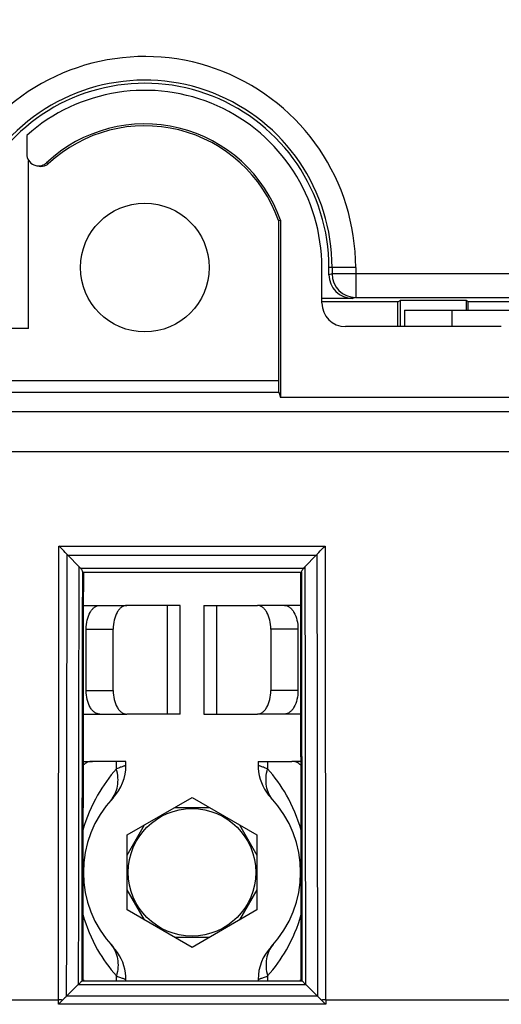
# Model space of a CAD drawing. Units: millimetres. Extents: x -121 to 92, y -61 to 63.
# Drawn here: x -41 to -30, y 9 to 30 of the extents above; entities that cross this region are included whole.
import ezdxf

# ---------------------------------------------------------------- set-up
doc = ezdxf.new("R2010")
doc.units = ezdxf.units.MM
doc.header["$LTSCALE"] = 16.335
doc.layers.get('0').update_dxf_attribs({"linetype": 'CONTINUOUS'})
doc.layers.add('ASSI', color=7, linetype='CONTINUOUS')
doc.styles.get("Standard").update_dxf_attribs({"font": 'txt', "width": 0.8})
doc.dimstyles.new('DIMSTYLE_1', dxfattribs={"dimtxt": 3, "dimasz": 3, "dimexe": 1.5, "dimexo": 0.5, "dimgap": 0.75, "dimtad": 1, "dimtxsty": 'STANDARD', "dimblk": '_FILLED', "dimblk1": '_FILLED', "dimblk2": '_FILLED', "dimcen": 0.09, "dimazin": 2, "dimtfac": 1, "dimtofl": 0, "dimtmove": 0, "dimatfit": 3, "dimldrblk": '_FILLED', "dimfxl": 1, "dimtolj": 1, "dimarcsym": 0})
doc.dimstyles.new('DIMSTYLE_2', dxfattribs={"dimtxt": 3, "dimasz": 3, "dimexe": 1.5, "dimexo": 0.5, "dimgap": 0.75, "dimtad": 1, "dimdec": 1, "dimtxsty": 'STANDARD', "dimblk": '_FILLED', "dimblk1": '_FILLED', "dimblk2": '_FILLED', "dimcen": 0.09, "dimazin": 2, "dimtfac": 1, "dimtdec": 1, "dimtofl": 0, "dimtmove": 0, "dimatfit": 3, "dimldrblk": '_FILLED', "dimfxl": 1, "dimtolj": 1, "dimarcsym": 0})

# ---------------------------------------------------------------- blocks, each defined once
blk = doc.blocks.new('_FILLED')
at = {"color": 0, "linetype": 'BYBLOCK'}
blk.add_solid([(0, 0), (-1, 0.3167), (-1, -0.3167)], dxfattribs=at)
blk = doc.blocks.new('*D3')
at = {"color": 7, "linetype": 'CONTINUOUS'}
for p, q in [((-71.997, 26.497), (-71.997, 52.75)), ((71.997, 26.497), (71.997, 52.75)), ((-71.997, 51.25), (0, 51.25)), ((71.997, 51.25), (0, 51.25))]:
    blk.add_line(p, q, dxfattribs=at)
at = {"color": 7, "linetype": 'CONTINUOUS', "xscale": 3, "yscale": 3, "zscale": 3, "rotation": 180}
blk.add_blockref('_FILLED', (-71.997, 51.25), dxfattribs=at)
at = {"color": 7, "linetype": 'CONTINUOUS', "xscale": 3, "yscale": 3, "zscale": 3}
blk.add_blockref('_FILLED', (71.997, 51.25), dxfattribs=at)
at = {"color": 7, "linetype": 'CONTINUOUS', "insert": (0, 55), "char_height": 3, "width": 9.64286, "attachment_point": 2, "line_spacing_factor": 0.9}
blk.add_mtext('{\\ftxt;\\W0.0001;\\H0.0001;\\~}{\\ftxt;\\W2.1428571429;\\H3.0; }{\\ftxt;\\W0.0001;\\H0.0001;\\~}', dxfattribs=at)
blk = doc.blocks.new('*D4')
at = {"color": 7, "linetype": 'CONTINUOUS'}
for p, q in [((-72.95, 20.478), (-72.95, 60.75)), ((72.95, 20.478), (72.95, 60.75)), ((-72.95, 59.25), (0, 59.25)), ((72.95, 59.25), (0, 59.25))]:
    blk.add_line(p, q, dxfattribs=at)
at = {"color": 7, "linetype": 'CONTINUOUS', "xscale": 3, "yscale": 3, "zscale": 3, "rotation": 180}
blk.add_blockref('_FILLED', (-72.95, 59.25), dxfattribs=at)
at = {"color": 7, "linetype": 'CONTINUOUS', "xscale": 3, "yscale": 3, "zscale": 3}
blk.add_blockref('_FILLED', (72.95, 59.25), dxfattribs=at)
at = {"color": 7, "linetype": 'CONTINUOUS', "insert": (0, 63), "char_height": 3, "width": 15.42857, "attachment_point": 2, "line_spacing_factor": 0.9}
blk.add_mtext('{\\ftxt;\\W0.0001;\\H0.0001;\\~}{\\ftxt;\\W3.4285714286;\\H3.0; }{\\ftxt;\\W0.0001;\\H0.0001;\\~}', dxfattribs=at)

msp = doc.modelspace()

# ---------------------------------------------------------------- linework, layer by layer
at = {"color": 7, "linetype": 'CONTINUOUS'}
for p, q in [((-40.5, 27.795), (-40.5, 27.401)), ((-40.46, 23.71), (-40.46, 27.266)), ((-35.169, 25.994), (-35.129, 26)), ((-35.169, 25.994), (-35.169, 22.611)), ((-35.129, 26), (-35.129, 22.253)), ((-34.25, 24.25), (-34.25, 25)), ((-34.1, 24.848), (-34.1, 25)), ((-33.6, 24.348), (-34.25, 24.348)), ((-32.639, 24.277), (-34.25, 24.277)), ((-33.534, 24.368), (-18.841, 24.368)), ((-32.639, 24.277), (-32.592, 24.306)), ((-32.639, 23.75), (-32.639, 24.277)), ((-32.592, 24.306), (-32.592, 23.75)), ((-31.197, 24.306), (-32.592, 24.306)), ((-31.197, 24.306), (-31.197, 24.1)), ((-31.15, 24.277), (-31.197, 24.306)), ((-31.15, 24.1), (-31.15, 24.277)), ((-24.15, 24.277), (-31.15, 24.277)), ((-32.5, 24.1), (-32.5, 23.75)), ((-32.5, 24.1), (-17.955, 24.1)), ((-40.46, 23.71), (-52.098, 23.71)), ((-30.45, 23.75), (-33.75, 23.75)), ((-35.165, 22.361), (-35.129, 22.253)), ((35.129, 22.253), (-35.129, 22.253)), ((-39.39, 18.669), (-39.632, 18.912)), ((-34.61, 18.669), (-34.368, 18.912)), ((-39.303, 17.85), (-38.383, 17.85)), ((-37.25, 17.85), (-38.383, 17.85)), ((-37.25, 15.55), (-37.25, 17.85)), ((-36.75, 17.85), (-36.75, 15.55)), ((-36.75, 17.85), (-35.617, 17.85)), ((-34.697, 17.85), (-35.617, 17.85)), ((-39.243, 16.05), (-39.243, 17.35)), ((-38.669, 16.05), (-38.669, 17.35)), ((-35.331, 17.35), (-35.331, 16.05)), ((-34.757, 17.35), (-34.757, 16.05)), ((-39.307, 15.55), (-38.383, 15.55)), ((-37.25, 15.55), (-38.383, 15.55)), ((-36.75, 15.55), (-35.617, 15.55)), ((-34.693, 15.55), (-35.617, 15.55)), ((-39.308, 14.55), (-39.111, 14.55)), ((-38.4, 14.55), (-39.111, 14.55)), ((-38.4, 14.465), (-38.4, 14.55)), ((-35.6, 14.55), (-35.6, 14.465)), ((-35.6, 14.55), (-34.889, 14.55)), ((-34.692, 14.55), (-34.889, 14.55)), ((-38.375, 12.994), (-37, 13.788)), ((-37, 13.788), (-35.625, 12.994)), ((-37.368, 13.575), (-36.632, 13.575)), ((-38.375, 12.568), (-38.007, 13.207)), ((-35.993, 13.207), (-35.625, 12.568)), ((-38.375, 11.406), (-38.375, 12.994)), ((-35.625, 12.994), (-35.625, 11.406)), ((-38.007, 11.193), (-38.375, 11.832)), ((-35.625, 11.832), (-35.993, 11.193)), ((-37, 10.612), (-38.375, 11.406)), ((-35.625, 11.406), (-37, 10.612)), ((-36.632, 10.825), (-37.368, 10.825)), ((-39.408, 9.831), (-39.657, 9.581)), ((-38.4, 9.918), (-38.4, 9.935)), ((-35.6, 9.935), (-35.6, 9.918)), ((-34.674, 9.904), (-34.688, 9.918)), ((-34.592, 9.831), (-34.343, 9.581))]:
    msp.add_line(p, q, dxfattribs=at)
at = {"color": 250, "linetype": 'CONTINUOUS'}
for p, q in [((-40.079, 27.218), (-40.04, 27.2)), ((-33.534, 25), (-34.1, 25)), ((-34.034, 24.868), (-34.1, 24.848)), ((-34.034, 25), (-34.034, 24.868)), ((-18.341, 24.868), (-34.034, 24.868)), ((-33.534, 25), (-33.534, 24.368)), ((-33.534, 24.368), (-33.6, 24.348)), ((-31.5, 24.1), (-31.5, 23.75)), ((-52.599, 22.611), (-35.169, 22.611)), ((-52.62, 22.361), (-35.165, 22.361)), ((-55.427, 21.955), (55.427, 21.955)), ((-55.419, 21.104), (55.419, 21.104)), ((-39.83, 9.5), (-39.818, 19.107)), ((-39.818, 19.107), (-34.182, 19.107)), ((-34.182, 19.107), (-34.17, 9.5)), ((-39.632, 18.912), (-34.368, 18.912)), ((-34.642, 18.631), (-39.358, 18.631)), ((-39.315, 18.531), (-39.315, 18.552)), ((-39.315, 18.531), (-39.315, 18.552)), ((-34.685, 18.552), (-34.685, 18.531)), ((-34.685, 18.552), (-34.685, 18.531)), ((-34.686, 18.544), (-39.314, 18.544)), ((-37.521, 15.55), (-37.521, 17.85)), ((-36.479, 17.85), (-36.479, 15.55)), ((-39.243, 17.35), (-38.669, 17.35)), ((-34.757, 17.35), (-35.331, 17.35)), ((-39.243, 16.05), (-38.669, 16.05)), ((-34.757, 16.05), (-35.331, 16.05)), ((-38.601, 14.392), (-38.601, 14.55)), ((-35.399, 14.55), (-35.399, 14.392)), ((-38.601, 9.918), (-38.601, 10.008)), ((-35.399, 10.008), (-35.399, 9.918)), ((-39.408, 9.831), (-34.592, 9.831)), ((-39.326, 9.904), (-34.674, 9.904)), ((-55.402, 9.5), (-39.83, 9.5)), ((-39.831, 9.409), (-39.831, 9.5)), ((-34.169, 9.409), (-39.831, 9.409)), ((-34.343, 9.581), (-39.657, 9.581)), ((-34.17, 9.5), (-11.757, 9.5)), ((-34.169, 9.5), (-34.169, 9.409))]:
    msp.add_line(p, q, dxfattribs=at)
at = {"color": 7, "linetype": 'CONTINUOUS'}
for points in [[(-35.6, 14.465), (-35.598, 14.404), (-35.59, 14.327), (-35.577, 14.251), (-35.557, 14.176), (-35.532, 14.103), (-35.501, 14.032), (-35.465, 13.964), (-35.424, 13.898), (-35.378, 13.837), (-35.327, 13.779)], [(-38.4, 9.935), (-38.402, 9.996), (-38.41, 10.073), (-38.423, 10.149), (-38.443, 10.224), (-38.468, 10.297), (-38.499, 10.368), (-38.535, 10.436), (-38.576, 10.502), (-38.622, 10.563), (-38.673, 10.621)]]:
    msp.add_lwpolyline(points, dxfattribs=at)
for centre, radius in [((-38, 25), 1.362), ((-37, 12.2), 1.35)]:
    msp.add_circle(centre, radius, dxfattribs=at)
at = {"color": 250, "linetype": 'CONTINUOUS'}
for centre, radius, start, end in [((-38, 25), 4.466, 0, 136.5358), ((-38, 25), 3.966, 0, 137.3878), ((-33.534, 24.868), 0.5, 180.002, 269.9895), ((-39.832, -2.626), 12.126, 89.5592, 89.9911), ((-34.166, -3.067), 12.567, 90.0165, 90.4332)]:
    msp.add_arc(centre, radius, start, end, dxfattribs=at)
at = {"color": 7, "linetype": 'CONTINUOUS'}
for centre, radius, start, end in [((-38, 25), 3.9, 0, 136.8603), ((-38, 25), 3.75, 0, 131.8103), ((-38, 25), 3.04, 19.2114, 133.1439), ((-38, 25), 3, 19.3408, 132.838), ((-39.419, 19.125), 0.301, 221.8024, 224.9781), ((-34.581, 19.125), 0.301, 315.0201, 318.1959), ((-39.569, 18.49), 0.253, 33.5966, 44.8957), ((-33.176, 17.655), 1.76, 146.3529, 147.0817), ((-34.431, 18.49), 0.253, 135.1053, 146.4042), ((-39.4, 14.465), 1, 316.6582, 359.9991), ((-37, 12.2), 2.3, 136.6589, 223.3425), ((-37, 12.2), 2.3, 316.6589, 43.3425), ((-34.6, 9.935), 1, 136.6582, 179.9991), ((-39.028, 10.258), 0.431, 228.6815, 232.1909), ((-34.972, 10.258), 0.431, 307.8091, 311.3185), ((-12.925, -17.52), 38.067, 134.7811, 134.9754), ((-61.153, -17.599), 38.177, 45.0257, 45.2194)]:
    msp.add_arc(centre, radius, start, end, dxfattribs=at)
for centre, major_axis, ratio, start_param, end_param in [((-33.6, 24.848), (0.479, 0.144), 0.999834, 2.850207, 4.420912), ((-33.75, 24.25), (0.354, 0.354), 0.999695, -3.926839, -2.356347), ((-35.165, 22.611), (0, 0.25), 0.017455, 1.570796, 3.089233), ((-37.764, 7.79), (0, 88.7), 0.017455, 1.449402, 1.546806), ((-36.236, 7.79), (0, 88.7), 0.017455, -1.546806, -1.449402)]:
    msp.add_ellipse(centre, major_axis=major_axis, ratio=ratio, start_param=start_param, end_param=end_param, dxfattribs=at)
for points, knots in [([(-40.5, 27.401), (-40.5, 27.353), (-40.471, 27.255), (-40.393, 27.19), (-40.349, 27.171)], [0, 0, 0, 0, 0.500158, 1, 1, 1, 1]), ([(-40.349, 27.171), (-40.323, 27.16), (-40.265, 27.146), (-40.206, 27.153), (-40.178, 27.161)], [0, 0, 0, 0, 0.499856, 1, 1, 1, 1]), ([(-40.04, 27.2), (-40.075, 27.167), (-40.166, 27.122), (-40.266, 27.135), (-40.31, 27.154)], [0, 0, 0, 0, 0.500115, 1, 1, 1, 1]), ([(-39.643, 18.924), (-39.657, 18.939), (-39.714, 19.001), (-39.773, 19.061), (-39.818, 19.107)], [0, 0, 0, 0, 0.235357, 1, 1, 1, 1]), ([(-34.357, 18.924), (-34.343, 18.939), (-34.286, 19.001), (-34.227, 19.061), (-34.182, 19.107)], [0, 0, 0, 0, 0.235357, 1, 1, 1, 1]), ([(-39.358, 18.631), (-39.348, 18.615), (-39.334, 18.594), (-39.32, 18.567), (-39.316, 18.556), (-39.315, 18.552)], [0, 0, 0, 0, 0.627339, 0.85231, 1, 1, 1, 1]), ([(-39.314, 18.544), (-39.315, 18.545), (-39.315, 18.548), (-39.315, 18.55), (-39.315, 18.552)], [0, 0, 0, 0, 0.288414, 1, 1, 1, 1]), ([(-34.685, 18.552), (-34.685, 18.55), (-34.685, 18.548), (-34.685, 18.545), (-34.686, 18.544)], [0, 0, 0, 0, 0.711583, 1, 1, 1, 1]), ([(-34.685, 18.552), (-34.684, 18.56), (-34.673, 18.581), (-34.662, 18.6), (-34.654, 18.612)], [0, 0, 0, 0, 0.375819, 1, 1, 1, 1]), ([(-39.243, 17.35), (-39.243, 17.414), (-39.23, 17.537), (-39.179, 17.677), (-39.119, 17.765), (-39.069, 17.813), (-39.014, 17.843), (-38.975, 17.85), (-38.956, 17.85)], [0, 0, 0, 0, 0.306897, 0.583688, 0.704574, 0.812552, 0.909569, 1, 1, 1, 1]), ([(-38.383, 17.85), (-38.401, 17.85), (-38.441, 17.843), (-38.496, 17.813), (-38.546, 17.765), (-38.606, 17.677), (-38.656, 17.537), (-38.669, 17.414), (-38.669, 17.35)], [0, 0, 0, 0, 0.090431, 0.187448, 0.295426, 0.416312, 0.693103, 1, 1, 1, 1]), ([(-35.331, 17.35), (-35.331, 17.414), (-35.344, 17.537), (-35.394, 17.677), (-35.454, 17.765), (-35.504, 17.813), (-35.559, 17.843), (-35.599, 17.85), (-35.617, 17.85)], [0, 0, 0, 0, 0.306897, 0.583688, 0.704574, 0.812552, 0.909569, 1, 1, 1, 1]), ([(-35.044, 17.85), (-35.025, 17.85), (-34.986, 17.843), (-34.931, 17.813), (-34.881, 17.765), (-34.821, 17.677), (-34.77, 17.537), (-34.757, 17.414), (-34.757, 17.35)], [0, 0, 0, 0, 0.090431, 0.187448, 0.295426, 0.416312, 0.693103, 1, 1, 1, 1]), ([(-38.956, 15.55), (-38.975, 15.55), (-39.014, 15.557), (-39.069, 15.587), (-39.119, 15.635), (-39.179, 15.723), (-39.23, 15.863), (-39.243, 15.986), (-39.243, 16.05)], [0, 0, 0, 0, 0.090431, 0.187448, 0.295426, 0.416312, 0.693103, 1, 1, 1, 1]), ([(-38.669, 16.05), (-38.669, 15.986), (-38.656, 15.863), (-38.606, 15.723), (-38.546, 15.635), (-38.496, 15.587), (-38.441, 15.557), (-38.401, 15.55), (-38.383, 15.55)], [0, 0, 0, 0, 0.306897, 0.583688, 0.704574, 0.812552, 0.909569, 1, 1, 1, 1]), ([(-35.617, 15.55), (-35.599, 15.55), (-35.559, 15.557), (-35.504, 15.587), (-35.454, 15.635), (-35.394, 15.723), (-35.344, 15.863), (-35.331, 15.986), (-35.331, 16.05)], [0, 0, 0, 0, 0.090431, 0.187448, 0.295426, 0.416312, 0.693103, 1, 1, 1, 1]), ([(-34.757, 16.05), (-34.757, 15.986), (-34.77, 15.863), (-34.821, 15.723), (-34.881, 15.635), (-34.931, 15.587), (-34.986, 15.557), (-35.025, 15.55), (-35.044, 15.55)], [0, 0, 0, 0, 0.306897, 0.583688, 0.704574, 0.812552, 0.909569, 1, 1, 1, 1]), ([(-39.111, 14.55), (-39.146, 14.55), (-39.218, 14.534), (-39.28, 14.494), (-39.308, 14.469)], [0, 0, 0, 0, 0.474027, 1, 1, 1, 1]), ([(-34.692, 14.469), (-34.72, 14.494), (-34.782, 14.534), (-34.854, 14.55), (-34.889, 14.55)], [0, 0, 0, 0, 0.525973, 1, 1, 1, 1]), ([(-39.327, 9.904), (-39.329, 9.901), (-39.339, 9.895), (-39.355, 9.879), (-39.38, 9.857), (-39.398, 9.84), (-39.407, 9.831)], [0, 0, 0, 0, 0.095387, 0.316415, 0.626878, 1, 1, 1, 1]), ([(-34.593, 9.831), (-34.603, 9.84), (-34.62, 9.857), (-34.645, 9.879), (-34.661, 9.895), (-34.671, 9.901), (-34.673, 9.904)], [0, 0, 0, 0, 0.373176, 0.683665, 0.904486, 1, 1, 1, 1]), ([(-39.657, 9.581), (-39.663, 9.574), (-39.691, 9.548), (-39.718, 9.52), (-39.739, 9.5)], [0, 0, 0, 0, 0.234229, 1, 1, 1, 1]), ([(-34.343, 9.581), (-34.337, 9.574), (-34.309, 9.548), (-34.282, 9.52), (-34.261, 9.5)], [0, 0, 0, 0, 0.234226, 1, 1, 1, 1])]:
    msp.add_open_spline(points, degree=3, knots=knots, dxfattribs=at)
msp.add_open_spline([(-40.178, 27.161), (-40.142, 27.172), (-40.107, 27.192), (-40.079, 27.218)], degree=3, dxfattribs=at)
at = {"color": 250, "linetype": 'CONTINUOUS'}
for points, knots in [([(-39.655, 9.582), (-39.655, 10.363), (-39.653, 13.477), (-39.649, 16.59), (-39.643, 18.924)], [0, 0, 0, 0, 0.250617, 1, 1, 1, 1]), ([(-34.357, 18.924), (-34.355, 18.148), (-34.349, 15.034), (-34.346, 11.92), (-34.345, 9.582)], [0, 0, 0, 0, 0.249208, 1, 1, 1, 1]), ([(-39.401, 9.837), (-39.401, 10.575), (-39.399, 13.519), (-39.395, 16.463), (-39.39, 18.669)], [0, 0, 0, 0, 0.250592, 1, 1, 1, 1]), ([(-34.61, 18.669), (-34.609, 17.935), (-34.603, 14.991), (-34.6, 12.047), (-34.599, 9.837)], [0, 0, 0, 0, 0.249251, 1, 1, 1, 1]), ([(-39.326, 9.904), (-39.326, 10.624), (-39.324, 13.5), (-39.32, 16.376), (-39.315, 18.531)], [0, 0, 0, 0, 0.250578, 1, 1, 1, 1]), ([(-34.685, 18.531), (-34.683, 17.814), (-34.678, 14.939), (-34.675, 12.063), (-34.674, 9.904)], [0, 0, 0, 0, 0.249271, 1, 1, 1, 1]), ([(-38.601, 14.392), (-38.752, 14.222), (-39.043, 13.816), (-39.237, 13.354), (-39.31, 13.096)], [0, 0, 0, 0, 0.459164, 1, 1, 1, 1]), ([(-38.719, 13.728), (-38.683, 13.768), (-38.621, 13.863), (-38.57, 14.028), (-38.562, 14.209), (-38.584, 14.331), (-38.601, 14.392)], [0, 0, 0, 0, 0.233416, 0.474593, 0.729253, 1, 1, 1, 1]), ([(-38.4, 14.465), (-38.4, 14.465), (-38.402, 14.465), (-38.404, 14.463), (-38.408, 14.462), (-38.414, 14.46), (-38.421, 14.458), (-38.434, 14.453), (-38.454, 14.446), (-38.482, 14.436), (-38.517, 14.423), (-38.557, 14.408), (-38.586, 14.397), (-38.601, 14.392)], [0, 0, 0, 0, 0.004103, 0.016258, 0.03643, 0.064578, 0.10066, 0.144636, 0.256031, 0.398174, 0.570396, 0.771504, 1, 1, 1, 1]), ([(-35.399, 14.392), (-35.414, 14.397), (-35.443, 14.408), (-35.483, 14.423), (-35.518, 14.436), (-35.546, 14.446), (-35.566, 14.453), (-35.579, 14.458), (-35.586, 14.46), (-35.592, 14.462), (-35.596, 14.464), (-35.598, 14.464), (-35.599, 14.465), (-35.6, 14.465), (-35.6, 14.465)], [0, 0, 0, 0, 0.228535, 0.429658, 0.601907, 0.744085, 0.855501, 0.899474, 0.935536, 0.963653, 0.983791, 0.990857, 0.995917, 1, 1, 1, 1]), ([(-35.281, 13.728), (-35.317, 13.768), (-35.379, 13.863), (-35.43, 14.028), (-35.438, 14.209), (-35.416, 14.331), (-35.399, 14.392)], [0, 0, 0, 0, 0.233418, 0.474595, 0.729254, 1, 1, 1, 1]), ([(-34.69, 13.095), (-34.762, 13.353), (-34.956, 13.816), (-35.248, 14.222), (-35.399, 14.392)], [0, 0, 0, 0, 0.540883, 1, 1, 1, 1]), ([(-39.312, 11.31), (-39.239, 11.051), (-39.045, 10.586), (-38.753, 10.179), (-38.601, 10.008)], [0, 0, 0, 0, 0.541033, 1, 1, 1, 1]), ([(-35.399, 10.008), (-35.247, 10.179), (-34.955, 10.586), (-34.761, 11.051), (-34.688, 11.31)], [0, 0, 0, 0, 0.459006, 1, 1, 1, 1]), ([(-38.719, 10.672), (-38.683, 10.632), (-38.621, 10.537), (-38.57, 10.372), (-38.562, 10.191), (-38.584, 10.069), (-38.601, 10.008)], [0, 0, 0, 0, 0.233418, 0.474595, 0.729254, 1, 1, 1, 1]), ([(-35.281, 10.672), (-35.317, 10.632), (-35.379, 10.537), (-35.43, 10.372), (-35.438, 10.191), (-35.416, 10.069), (-35.399, 10.008)], [0, 0, 0, 0, 0.233416, 0.474593, 0.729253, 1, 1, 1, 1]), ([(-38.601, 10.008), (-38.586, 10.003), (-38.557, 9.992), (-38.517, 9.977), (-38.482, 9.964), (-38.454, 9.954), (-38.434, 9.947), (-38.421, 9.942), (-38.414, 9.94), (-38.408, 9.938), (-38.404, 9.936), (-38.402, 9.936), (-38.401, 9.935), (-38.4, 9.935), (-38.4, 9.935)], [0, 0, 0, 0, 0.228535, 0.429658, 0.601907, 0.744085, 0.855501, 0.899474, 0.935536, 0.963653, 0.983791, 0.990857, 0.995917, 1, 1, 1, 1]), ([(-35.6, 9.935), (-35.6, 9.935), (-35.598, 9.935), (-35.596, 9.937), (-35.592, 9.938), (-35.586, 9.94), (-35.579, 9.942), (-35.566, 9.947), (-35.546, 9.954), (-35.518, 9.964), (-35.483, 9.977), (-35.443, 9.992), (-35.414, 10.003), (-35.399, 10.008)], [0, 0, 0, 0, 0.004103, 0.016258, 0.03643, 0.064578, 0.10066, 0.144636, 0.256031, 0.398174, 0.570396, 0.771504, 1, 1, 1, 1])]:
    msp.add_open_spline(points, degree=3, knots=knots, dxfattribs=at)
at = {"layer": 'ASSI', "color": 7, "linetype": 'CONTINUOUS'}
for p, q in [((-40.5, 27.795), (-40.5, 27.401)), ((-40.46, 23.71), (-40.46, 27.266)), ((-35.169, 25.994), (-35.129, 26)), ((-35.169, 25.994), (-35.169, 22.611)), ((-35.129, 26), (-35.129, 22.253)), ((-34.25, 24.25), (-34.25, 25)), ((-34.1, 24.848), (-34.1, 25)), ((-33.6, 24.348), (-34.25, 24.348)), ((-32.639, 24.277), (-34.25, 24.277)), ((-33.534, 24.368), (-18.841, 24.368)), ((-32.639, 24.277), (-32.592, 24.306)), ((-32.639, 23.75), (-32.639, 24.277)), ((-32.592, 24.306), (-32.592, 23.75)), ((-31.197, 24.306), (-32.592, 24.306)), ((-31.197, 24.306), (-31.197, 24.1)), ((-31.15, 24.277), (-31.197, 24.306)), ((-31.15, 24.1), (-31.15, 24.277)), ((-24.15, 24.277), (-31.15, 24.277)), ((-40.46, 23.71), (-52.098, 23.71)), ((-30.45, 23.75), (-33.75, 23.75)), ((-35.165, 22.361), (-35.129, 22.253)), ((35.129, 22.253), (-35.129, 22.253)), ((-39.39, 18.669), (-39.632, 18.912)), ((-34.61, 18.669), (-34.368, 18.912)), ((-39.408, 9.831), (-39.657, 9.581)), ((-34.592, 9.831), (-34.343, 9.581))]:
    msp.add_line(p, q, dxfattribs=at)
at = {"layer": 'ASSI', "color": 250, "linetype": 'CONTINUOUS'}
for p, q in [((-40.079, 27.218), (-40.04, 27.2)), ((-33.534, 25), (-34.1, 25)), ((-34.034, 24.868), (-34.1, 24.848)), ((-34.034, 25), (-34.034, 24.868)), ((-18.341, 24.868), (-34.034, 24.868)), ((-33.534, 25), (-33.534, 24.368)), ((-33.534, 24.368), (-33.6, 24.348)), ((-52.599, 22.611), (-35.169, 22.611)), ((-52.62, 22.361), (-35.165, 22.361)), ((-55.427, 21.955), (55.427, 21.955)), ((-55.419, 21.104), (55.419, 21.104)), ((-39.83, 9.5), (-39.818, 19.107)), ((-39.818, 19.107), (-34.182, 19.107)), ((-34.182, 19.107), (-34.17, 9.5)), ((-39.632, 18.912), (-34.368, 18.912)), ((-34.642, 18.631), (-39.358, 18.631)), ((-39.315, 18.531), (-39.315, 18.552)), ((-39.315, 18.531), (-39.315, 18.552)), ((-34.685, 18.552), (-34.685, 18.531)), ((-34.685, 18.552), (-34.685, 18.531)), ((-34.686, 18.544), (-39.314, 18.544)), ((-39.408, 9.831), (-34.592, 9.831)), ((-39.326, 9.904), (-34.674, 9.904)), ((-55.402, 9.5), (-39.83, 9.5)), ((-39.831, 9.409), (-39.831, 9.5)), ((-34.169, 9.409), (-39.831, 9.409)), ((-34.343, 9.581), (-39.657, 9.581)), ((-34.17, 9.5), (-11.757, 9.5)), ((-34.169, 9.5), (-34.169, 9.409))]:
    msp.add_line(p, q, dxfattribs=at)
at = {"layer": 'ASSI', "color": 7, "linetype": 'CONTINUOUS'}
msp.add_circle((-38, 25), 1.362, dxfattribs=at)
at = {"layer": 'ASSI', "color": 250, "linetype": 'CONTINUOUS'}
for centre, radius, start, end in [((-38, 25), 4.466, 0, 136.5358), ((-38, 25), 3.966, 0, 137.3878), ((-33.534, 24.868), 0.5, 180.002, 269.9895), ((-39.832, -2.626), 12.126, 89.5592, 89.9911), ((-34.166, -3.067), 12.567, 90.0165, 90.4332)]:
    msp.add_arc(centre, radius, start, end, dxfattribs=at)
at = {"layer": 'ASSI', "color": 7, "linetype": 'CONTINUOUS'}
for centre, radius, start, end in [((-38, 25), 3.9, 0, 136.8603), ((-38, 25), 3.75, 0, 131.8103), ((-38, 25), 3.04, 19.2114, 133.1439), ((-38, 25), 3, 19.3408, 132.838), ((-39.419, 19.125), 0.301, 221.8024, 224.9781), ((-34.581, 19.125), 0.301, 315.0201, 318.1959), ((-39.569, 18.49), 0.253, 33.5966, 44.8957), ((-33.176, 17.655), 1.76, 146.3529, 147.0817), ((-34.431, 18.49), 0.253, 135.1053, 146.4042), ((-12.925, -17.52), 38.067, 134.7811, 134.9754), ((-61.153, -17.599), 38.177, 45.0257, 45.2194)]:
    msp.add_arc(centre, radius, start, end, dxfattribs=at)
for centre, major_axis, ratio, start_param, end_param in [((-33.6, 24.848), (0.479, 0.144), 0.999834, 2.850207, 4.420912), ((-33.75, 24.25), (0.354, 0.354), 0.999695, -3.926839, -2.356347), ((-35.165, 22.611), (0, 0.25), 0.017455, 1.570796, 3.089233), ((-37.764, 7.79), (0, 88.7), 0.017455, 1.449402, 1.546806), ((-36.236, 7.79), (0, 88.7), 0.017455, -1.546806, -1.449402)]:
    msp.add_ellipse(centre, major_axis=major_axis, ratio=ratio, start_param=start_param, end_param=end_param, dxfattribs=at)
for points, knots in [([(-40.5, 27.401), (-40.5, 27.353), (-40.471, 27.255), (-40.393, 27.19), (-40.349, 27.171)], [0, 0, 0, 0, 0.500158, 1, 1, 1, 1]), ([(-40.349, 27.171), (-40.323, 27.16), (-40.265, 27.146), (-40.206, 27.153), (-40.178, 27.161)], [0, 0, 0, 0, 0.499856, 1, 1, 1, 1]), ([(-40.04, 27.2), (-40.075, 27.167), (-40.166, 27.122), (-40.266, 27.135), (-40.31, 27.154)], [0, 0, 0, 0, 0.500115, 1, 1, 1, 1]), ([(-39.643, 18.924), (-39.657, 18.939), (-39.714, 19.001), (-39.773, 19.061), (-39.818, 19.107)], [0, 0, 0, 0, 0.235357, 1, 1, 1, 1]), ([(-34.357, 18.924), (-34.343, 18.939), (-34.286, 19.001), (-34.227, 19.061), (-34.182, 19.107)], [0, 0, 0, 0, 0.235357, 1, 1, 1, 1]), ([(-39.358, 18.631), (-39.348, 18.615), (-39.334, 18.594), (-39.32, 18.567), (-39.316, 18.556), (-39.315, 18.552)], [0, 0, 0, 0, 0.627339, 0.85231, 1, 1, 1, 1]), ([(-39.314, 18.544), (-39.315, 18.545), (-39.315, 18.548), (-39.315, 18.55), (-39.315, 18.552)], [0, 0, 0, 0, 0.288414, 1, 1, 1, 1]), ([(-34.685, 18.552), (-34.685, 18.55), (-34.685, 18.548), (-34.685, 18.545), (-34.686, 18.544)], [0, 0, 0, 0, 0.711583, 1, 1, 1, 1]), ([(-34.685, 18.552), (-34.684, 18.56), (-34.673, 18.581), (-34.662, 18.6), (-34.654, 18.612)], [0, 0, 0, 0, 0.375819, 1, 1, 1, 1]), ([(-39.327, 9.904), (-39.329, 9.901), (-39.339, 9.895), (-39.355, 9.879), (-39.38, 9.857), (-39.398, 9.84), (-39.407, 9.831)], [0, 0, 0, 0, 0.095387, 0.316415, 0.626878, 1, 1, 1, 1]), ([(-34.593, 9.831), (-34.603, 9.84), (-34.62, 9.857), (-34.645, 9.879), (-34.661, 9.895), (-34.671, 9.901), (-34.673, 9.904)], [0, 0, 0, 0, 0.373176, 0.683665, 0.904486, 1, 1, 1, 1]), ([(-39.657, 9.581), (-39.663, 9.574), (-39.691, 9.548), (-39.718, 9.52), (-39.739, 9.5)], [0, 0, 0, 0, 0.234229, 1, 1, 1, 1]), ([(-34.343, 9.581), (-34.337, 9.574), (-34.309, 9.548), (-34.282, 9.52), (-34.261, 9.5)], [0, 0, 0, 0, 0.234226, 1, 1, 1, 1])]:
    msp.add_open_spline(points, degree=3, knots=knots, dxfattribs=at)
msp.add_open_spline([(-40.178, 27.161), (-40.142, 27.172), (-40.107, 27.192), (-40.079, 27.218)], degree=3, dxfattribs=at)
at = {"layer": 'ASSI', "color": 250, "linetype": 'CONTINUOUS'}
for points, knots in [([(-39.655, 9.582), (-39.655, 10.363), (-39.653, 13.477), (-39.649, 16.59), (-39.643, 18.924)], [0, 0, 0, 0, 0.250617, 1, 1, 1, 1]), ([(-34.357, 18.924), (-34.355, 18.148), (-34.349, 15.034), (-34.346, 11.92), (-34.345, 9.582)], [0, 0, 0, 0, 0.249208, 1, 1, 1, 1]), ([(-39.401, 9.837), (-39.401, 10.575), (-39.399, 13.519), (-39.395, 16.463), (-39.39, 18.669)], [0, 0, 0, 0, 0.250592, 1, 1, 1, 1]), ([(-34.61, 18.669), (-34.609, 17.935), (-34.603, 14.991), (-34.6, 12.047), (-34.599, 9.837)], [0, 0, 0, 0, 0.249251, 1, 1, 1, 1]), ([(-39.326, 9.904), (-39.326, 10.624), (-39.324, 13.5), (-39.32, 16.376), (-39.315, 18.531)], [0, 0, 0, 0, 0.250578, 1, 1, 1, 1]), ([(-34.685, 18.531), (-34.683, 17.814), (-34.678, 14.939), (-34.675, 12.063), (-34.674, 9.904)], [0, 0, 0, 0, 0.249271, 1, 1, 1, 1])]:
    msp.add_open_spline(points, degree=3, knots=knots, dxfattribs=at)

# ---------------------------------------------------------------- dimensions: what is measured, and where the dimension line sits
at = {"color": 7, "linetype": 'CONTINUOUS'}
for base, p1, p2, text, dimstyle, picture, middle in [((72.95, 59.25), (-72.95, 19.978), (72.95, 19.978), '{\\ftxt;\\W0.0001;\\H0.0001;\\~}{\\ftxt;\\W3.4285714286;\\H3.0; }{\\ftxt;\\W0.0001;\\H0.0001;\\~}', 'DIMSTYLE_1', '*D4', (-0.429, 59.25)), ((71.997, 51.25), (-71.997, 25.997), (71.997, 25.997), '{\\ftxt;\\W0.0001;\\H0.0001;\\~}{\\ftxt;\\W2.1428571429;\\H3.0; }{\\ftxt;\\W0.0001;\\H0.0001;\\~}', 'DIMSTYLE_2', '*D3', (-0.429, 51.25))]:
    dim = msp.add_linear_dim(base=base, p1=p1, p2=p2, text=text, dimstyle=dimstyle, dxfattribs=at)
    dim.commit()
    dim.dimension.update_dxf_attribs({"geometry": picture, "text_midpoint": middle, "dimtype": 160})

doc.saveas('drawing.dxf')
